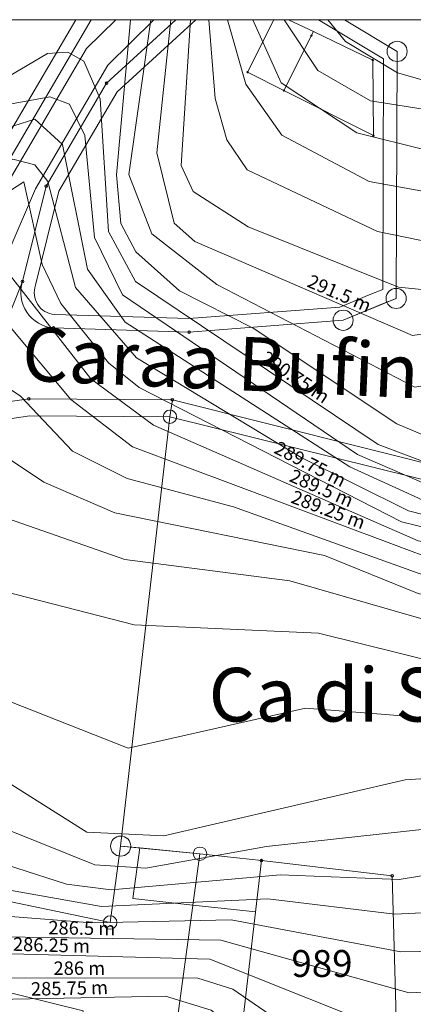
# Model space of a CAD drawing. Units: metres. Extents: x 728484 to 728835, y 121793 to 122235.
# Drawn here: x 728779 to 728794, y 122196 to 122233 of the extents above; entities that cross this region are included whole.
import ezdxf

# ---------------------------------------------------------------- set-up
doc = ezdxf.new("R2010")
doc.units = ezdxf.units.M
doc.header["$MEASUREMENT"] = 0
for name, color, linetype, lineweight in [('01211 BB Gebaeude_Num_Penna__7_Num_Penna__7_Num_Penna__7', 7, 'Continuous', 18), ('01221 BB befestigt-Strasse Weg_Num_Penna__7_Num_Penna__7_Num_Penna__7', 7, 'Continuous', 18), ('01231 BB humusiert Acker Wiese Weide_Num_Penna__7_Num_Penna__7_Num_Penna__7', 7, 'Continuous', 18), ('01232 BB humusiert Reben_Num_Penna__7_Num_Penna__7_Num_Penna__7', 7, 'Continuous', 18), ('01234 BB humusiert Gartenanlage_Num_Penna__7_Num_Penna__7_Num_Penna__7', 7, 'Continuous', 18), ('01241 BB offenes Gewaesser_Num_Penna__7_Num_Penna__7_Num_Penna__7', 7, 'Continuous', 18), ('01265 BB vegetationslos-uebrige_Num_Penna__7_Num_Penna__7_Num_Penna__7', 7, 'Continuous', 18), ('01311 EO uebriger Gebaeudeteil Brandmauer_Num_Penna__7_Num_Penna__7_Num_Penna__7', 7, 'Continuous', 18), ('01313 EO Mauer massiver Sockel Lawinenverbauung_Num_Penna__7_Num_Penna__7_Num_Penna__7', 7, 'Continuous', 18), ('01321 EO unterirdisches Gebaeude Reservoir Unterstand_Num_Penna__7_Num_Penna__7_Num_Penna__7', 7, 'Continuous', 18), ('01519 Nomenklatur Flurname_Num_Penna__7_Num_Penna__7_Num_Penna__7', 7, 'Continuous', 18), ('01611 LIEG Parzelle_Num_Penna__7_Num_Penna__7_Num_Penna__7', 7, 'Continuous', 18), ('01619 LIEG Parzellennummer_Num_Penna__7_Num_Penna__7_Num_Penna__7', 7, 'Continuous', 18), ('09001 ADR Strassenname_Num_Penna__7_Num_Penna__7_Num_Penna__7', 7, 'Continuous', 18), ('1_Num_Penna__135_Num_Penna__135_Num_Penna__135', 135, 'Continuous', 18), ('1_Num_Penna__7_Num_Penna__7_Num_Penna__7', 7, 'Continuous', 18), ('curve_di_livello_50cm_Num_Penna__10_Num_Penna__1_Num_Penna__1', 1, 'Continuous', 18), ('curve_di_livello_50cm_Num_Penna__1_Num_Penna__1_Num_Penna__1', 1, 'Continuous', 18)]:
    doc.layers.add(name, color=color, linetype=linetype, lineweight=lineweight)
doc.layers.add('curve_di_livello_25cm_Num_Penna__252_Num_Penna__3_Num_Penna__2', color=252, linetype='Continuous', lineweight=18, true_color=0x929292)
doc.styles.add('GENERATED_STYLE_1', font='txt')

msp = doc.modelspace()

# ---------------------------------------------------------------- linework, layer by layer
at = {"layer": '01211 BB Gebaeude_Num_Penna__7_Num_Penna__7_Num_Penna__7', "color": 7, "linetype": 'Continuous', "lineweight": 18, "flags": 128}
msp.add_lwpolyline([(728790.325, 122232.408), (728792.534, 122231.348), (728792.557, 122228.533), (728789.225, 122230.211)], close=True, dxfattribs=at)
at = {"layer": '01211 BB Gebaeude_Num_Penna__7_Num_Penna__7_Num_Penna__7', "color": 7, "linetype": 'Continuous', "lineweight": 18}
for points in [[(728786.105, 122201.804), (728783.865, 122202.02), (728783.609, 122200.139), (728785.845, 122199.894)], [(728789.885, 122192.276), (728790.22, 122195.178), (728787.688, 122195.471), (728788.389, 122201.546), (728793.254, 122200.984), (728793.43, 122194.808), (728793.182, 122192.135)], [(728775.6, 122196.064), (728775.928, 122197.396), (728781.766, 122195.958), (728781.024, 122192.948), (728781.431, 122192.848), (728780.297, 122188.245), (728774.09, 122189.934)]]:
    msp.add_lwpolyline(points, close=True, dxfattribs=at)
at = {"layer": '01221 BB befestigt-Strasse Weg_Num_Penna__7_Num_Penna__7_Num_Penna__7', "color": 7, "linetype": 'Continuous', "lineweight": 18, "flags": 128}
msp.add_lwpolyline([(728795.124, 122232.85), (728795.183, 122232.285), (728795.493, 122229.325), (728795.834, 122226.756), (728795.63, 122215.429), (728784.986, 122218.069), (728785.078, 122218.704), (728779.735, 122218.739), (728777.638, 122218.433), (728779.505, 122223.102, 0.48158), (728780.659, 122221.374), (728785.701, 122221.224), (728791.429, 122221.661), (728793.402, 122222.475), (728793.438, 122231.67), (728791.482, 122232.85)], format="xyb", dxfattribs=at)
at = {"layer": '01231 BB humusiert Acker Wiese Weide_Num_Penna__7_Num_Penna__7_Num_Penna__7', "color": 7, "linetype": 'Continuous', "lineweight": 18}
msp.add_lwpolyline([(728485.446, 122206.85), (728485.446, 122232.85), (728831.446, 122232.85)], dxfattribs=at)
at = {"layer": '01231 BB humusiert Acker Wiese Weide_Num_Penna__7_Num_Penna__7_Num_Penna__7', "color": 7, "linetype": 'Continuous', "lineweight": 18, "flags": 128}
msp.add_lwpolyline([(728791.482, 122232.85), (728793.438, 122231.67), (728793.402, 122222.475), (728791.429, 122221.661), (728785.701, 122221.224), (728780.659, 122221.374, -0.48158), (728779.505, 122223.102), (728780.386, 122226.657), (728782.634, 122230.486), (728785.209, 122232.85)], format="xyb", dxfattribs=at)
msp.add_lwpolyline([(728790.325, 122232.408), (728792.534, 122231.348), (728792.557, 122228.533), (728789.225, 122230.211)], close=True, dxfattribs=at)
at = {"layer": '01232 BB humusiert Reben_Num_Penna__7_Num_Penna__7_Num_Penna__7', "color": 7, "linetype": 'Continuous', "lineweight": 18, "flags": 128}
msp.add_lwpolyline([(728783.701, 122206.85), (728784.986, 122218.069), (728795.63, 122215.429), (728795.834, 122226.756), (728795.493, 122229.325), (728800.786, 122230.028), (728806.896, 122231.178), (728808.565, 122231.56), (728812.939, 122232.85)], dxfattribs=at)
at = {"layer": '01232 BB humusiert Reben_Num_Penna__7_Num_Penna__7_Num_Penna__7', "color": 7, "linetype": 'Continuous', "lineweight": 18}
msp.add_lwpolyline([(728783.701, 122206.85), (728783.7, 122206.85), (728783.155, 122202.088), (728783.865, 122202.02), (728786.105, 122201.804), (728788.389, 122201.546), (728793.254, 122200.984), (728793.43, 122194.808), (728793.182, 122192.135), (728789.885, 122192.276), (728786.349, 122192.428), (728786.792, 122187.881), (728787.342, 122184.559), (728795.167, 122186.155), (728795.446, 122185.173), (728795.446, 122185.174)], dxfattribs=at)
at = {"layer": '01234 BB humusiert Gartenanlage_Num_Penna__7_Num_Penna__7_Num_Penna__7', "color": 7, "linetype": 'Continuous', "lineweight": 18, "flags": 128}
msp.add_lwpolyline([(728782.063, 122232.85), (728776.899, 122224.043), (728775.215, 122220.514), (728774.467, 122219.76), (728771.976, 122219.401), (728768.53, 122220.937), (728764.173, 122224.039), (728762.511, 122225.333), (728760.751, 122227.969), (728761.044, 122228.389), (728760.665, 122228.73), (728756.084, 122232.85)], dxfattribs=at)
msp.add_lwpolyline([(728783.701, 122206.85), (728784.986, 122218.069), (728785.078, 122218.704), (728779.735, 122218.739), (728777.638, 122218.433), (728773.113, 122215.518), (728760.443, 122208.63, 0.026366), (728757.851, 122206.85)], format="xyb", dxfattribs=at)
at = {"layer": '01234 BB humusiert Gartenanlage_Num_Penna__7_Num_Penna__7_Num_Penna__7', "color": 7, "linetype": 'Continuous', "lineweight": 18}
msp.add_lwpolyline([(728779.493, 122173.04), (728781.114, 122178.344), (728777.767, 122179.367), (728780.297, 122188.245), (728781.431, 122192.848), (728781.024, 122192.948), (728781.766, 122195.958), (728775.928, 122197.396), (728775.6, 122196.064), (728774.624, 122196.305), (728755.736, 122205.066, -0.023195), (728757.85, 122206.85), (728757.851, 122206.85)], format="xyb", dxfattribs=at)
msp.add_lwpolyline([(728783.7, 122206.85), (728783.155, 122202.088), (728783.865, 122202.02), (728783.609, 122200.139), (728785.845, 122199.894), (728786.105, 122201.804), (728788.389, 122201.546), (728787.688, 122195.471), (728790.22, 122195.178), (728789.885, 122192.276), (728786.349, 122192.428), (728786.792, 122187.881), (728787.342, 122184.559), (728788.513, 122181.207), (728786.817, 122179.722), (728786.299, 122179.71), (728785.547, 122182.212), (728785.478, 122182.441), (728783.254, 122182.719), (728782.588, 122179.622), (728781.893, 122176.389), (728787.702, 122176.526), (728788.651, 122173.1)], dxfattribs=at)
at = {"layer": '01241 BB offenes Gewaesser_Num_Penna__7_Num_Penna__7_Num_Penna__7', "color": 7, "linetype": 'Continuous', "lineweight": 18, "flags": 128}
for points in [[(728782.971, 122232.85), (728781.887, 122231.781), (728779.097, 122227.011), (728776.277, 122220.476), (728772.204, 122216.81), (728760.499, 122210.549), (728756.439, 122207.813), (728755.452, 122206.85)], [(728756.883, 122206.85), (728757.073, 122207.035), (728761.015, 122209.691), (728772.782, 122215.986), (728777.109, 122219.878), (728779.991, 122226.559), (728782.683, 122231.161), (728784.395, 122232.85)]]:
    msp.add_lwpolyline(points, dxfattribs=at)
at = {"layer": '01265 BB vegetationslos-uebrige_Num_Penna__7_Num_Penna__7_Num_Penna__7', "color": 7, "linetype": 'Continuous', "lineweight": 18, "flags": 128}
for points in [[(728754.407, 122206.85), (728757.611, 122210.02), (728760.141, 122211.84), (728760.601, 122211.209), (728765.41, 122214.091), (728768.699, 122215.971), (728771.927, 122217.353), (728774.467, 122219.76), (728775.215, 122220.514), (728776.899, 122224.043), (728782.063, 122232.85)], [(728782.971, 122232.85), (728781.887, 122231.781), (728779.097, 122227.011), (728776.277, 122220.476), (728772.204, 122216.81), (728760.499, 122210.549), (728756.439, 122207.813), (728755.452, 122206.85)], [(728784.395, 122232.85), (728782.683, 122231.161), (728779.991, 122226.559), (728777.109, 122219.878), (728772.782, 122215.986), (728761.015, 122209.691), (728757.073, 122207.035), (728756.883, 122206.85)]]:
    msp.add_lwpolyline(points, dxfattribs=at)
msp.add_lwpolyline([(728757.851, 122206.85, -0.026366), (728760.443, 122208.63), (728773.113, 122215.518), (728777.638, 122218.433), (728779.505, 122223.102), (728780.386, 122226.657), (728782.634, 122230.486), (728785.209, 122232.85)], format="xyb", dxfattribs=at)
at = {"layer": '01311 EO uebriger Gebaeudeteil Brandmauer_Num_Penna__7_Num_Penna__7_Num_Penna__7', "color": 7, "linetype": 'Continuous', "lineweight": 18}
msp.add_lwpolyline([(728788.389, 122201.546), (728786.105, 122201.804), (728785.845, 122199.894), (728788.169, 122199.639)], dxfattribs=at)
at = {"layer": '01313 EO Mauer massiver Sockel Lawinenverbauung_Num_Penna__7_Num_Penna__7_Num_Penna__7', "color": 7, "linetype": 'Continuous', "lineweight": 18, "flags": 128}
msp.add_lwpolyline([(728781.483, 122232.85), (728776.457, 122224.278), (728774.8, 122220.806), (728774.117, 122220.118), (728771.648, 122217.777), (728768.476, 122216.419), (728765.162, 122214.525), (728765.076, 122214.476), (728765.41, 122214.091), (728768.699, 122215.971), (728771.927, 122217.353), (728774.467, 122219.76), (728775.215, 122220.514), (728776.899, 122224.043), (728782.063, 122232.85)], dxfattribs=at)
for points in [[(728785.209, 122232.85), (728782.634, 122230.486), (728780.386, 122226.657), (728779.505, 122223.102, 0.48158), (728780.659, 122221.374), (728785.701, 122221.224), (728791.429, 122221.661), (728792.901, 122222.268), (728793.402, 122222.475), (728793.438, 122231.67), (728791.482, 122232.85)], [(728790.514, 122232.85), (728792.937, 122231.388), (728792.903, 122222.809), (728792.403, 122222.603), (728791.312, 122222.154), (728785.689, 122221.725), (728780.689, 122221.873, -0.482801), (728779.986, 122222.964), (728780.854, 122226.466), (728783.027, 122230.168), (728785.947, 122232.85)], [(728757.851, 122206.85, -0.026275), (728760.443, 122208.63), (728773.113, 122215.518), (728777.638, 122218.433), (728779.735, 122218.739), (728785.078, 122218.704), (728795.765, 122216.014), (728799.158, 122215.292), (728804.05, 122216.165), (728804.152, 122215.574), (728804.102, 122215.565), (728799.148, 122214.681), (728795.63, 122215.429), (728784.986, 122218.069), (728779.779, 122218.101), (728777.867, 122217.822), (728773.439, 122214.969), (728760.762, 122208.077, 0.018911), (728758.92, 122206.85)]]:
    msp.add_lwpolyline(points, format="xyb", dxfattribs=at)
at = {"layer": '01321 EO unterirdisches Gebaeude Reservoir Unterstand_Num_Penna__7_Num_Penna__7_Num_Penna__7', "color": 7, "linetype": 'Continuous', "lineweight": 18, "flags": 128}
msp.add_lwpolyline([(728789.404, 122232.85), (728790.325, 122232.408), (728789.225, 122230.211), (728787.879, 122230.891), (728788.856, 122232.85)], dxfattribs=at)
at = {"layer": '01611 LIEG Parzelle_Num_Penna__7_Num_Penna__7_Num_Penna__7', "color": 7, "linetype": 'Continuous', "lineweight": 18, "flags": 128}
for points in [[(728754.407, 122206.85), (728757.611, 122210.02), (728760.141, 122211.84), (728760.601, 122211.209), (728765.41, 122214.091), (728768.699, 122215.971), (728771.927, 122217.353), (728774.467, 122219.76), (728775.215, 122220.514), (728776.899, 122224.043), (728782.063, 122232.85)], [(728762.757, 122232.85), (728767.851, 122229.672), (728776.899, 122224.043), (728782.063, 122232.85)], [(728783.701, 122206.85), (728784.986, 122218.069), (728795.63, 122215.429), (728799.148, 122214.681), (728804.152, 122215.574), (728804.376, 122212.986), (728804.763, 122206.85)]]:
    msp.add_lwpolyline(points, dxfattribs=at)
for points in [[(728785.209, 122232.85), (728782.634, 122230.486), (728780.386, 122226.657), (728779.505, 122223.102), (728777.638, 122218.433), (728773.113, 122215.518), (728760.443, 122208.63, 0.026407), (728757.851, 122206.85)], [(728791.482, 122232.85), (728793.438, 122231.67), (728793.402, 122222.475), (728791.429, 122221.661), (728785.701, 122221.224), (728780.659, 122221.374, -0.48158), (728779.505, 122223.102), (728777.638, 122218.433), (728779.735, 122218.739), (728785.078, 122218.704), (728784.986, 122218.069), (728795.63, 122215.429), (728795.834, 122226.756), (728795.493, 122229.325), (728795.124, 122232.85)], [(728791.482, 122232.85), (728793.438, 122231.67), (728793.402, 122222.475), (728791.429, 122221.661), (728785.701, 122221.224), (728780.659, 122221.374, -0.48158), (728779.505, 122223.102), (728780.386, 122226.657), (728782.634, 122230.486), (728785.209, 122232.85)], [(728757.851, 122206.85, -0.026407), (728760.443, 122208.63), (728773.113, 122215.518), (728777.638, 122218.433), (728779.735, 122218.739), (728785.078, 122218.704), (728784.986, 122218.069), (728783.701, 122206.85)]]:
    msp.add_lwpolyline(points, format="xyb", dxfattribs=at)
at = {"layer": '01611 LIEG Parzelle_Num_Penna__7_Num_Penna__7_Num_Penna__7', "color": 7, "linetype": 'Continuous', "lineweight": 18}
msp.add_lwpolyline([(728757.851, 122206.85), (728757.85, 122206.85, 0.026124), (728755.484, 122204.83, 0.053467), (728751.37, 122200.004), (728749.621, 122196.644), (728743.771, 122181.053, 0.431464), (728744.887, 122179.175), (728769.135, 122173.703), (728772.947, 122185.784), (728774.09, 122189.934), (728776.695, 122200.508), (728782.766, 122199.243), (728783.155, 122202.088), (728783.7, 122206.85)], format="xyb", dxfattribs=at)
msp.add_lwpolyline([(728795.446, 122185.174), (728795.446, 122185.173), (728795.167, 122186.155), (728787.342, 122184.559), (728786.792, 122187.881), (728786.349, 122192.428), (728793.182, 122192.135), (728793.43, 122194.808), (728793.254, 122200.984), (728788.389, 122201.546), (728786.105, 122201.804), (728783.155, 122202.088), (728783.7, 122206.85), (728783.701, 122206.85)], dxfattribs=at)
for points in [[(728786.349, 122192.428), (728785.623, 122192.3), (728784.975, 122193.492), (728786.105, 122201.804), (728783.155, 122202.088), (728782.766, 122199.243), (728776.695, 122200.508), (728774.09, 122189.934), (728780.297, 122188.245), (728781.965, 122187.967), (728786.792, 122187.881)], [(728786.349, 122192.428), (728793.182, 122192.135), (728793.43, 122194.808), (728793.254, 122200.984), (728788.389, 122201.546), (728786.105, 122201.804), (728784.975, 122193.492), (728785.623, 122192.3)]]:
    msp.add_lwpolyline(points, close=True, dxfattribs=at)
at = {"layer": '1_Num_Penna__135_Num_Penna__135_Num_Penna__135', "color": 135, "linetype": 'Continuous', "lineweight": 18}
for centre, radius in [((728783.155, 122202.088), 0.375), ((728786.105, 122201.804), 0.25), ((728788.389, 122201.546), 0.05), ((728793.254, 122200.984), 0.05), ((728782.766, 122199.243), 0.25)]:
    msp.add_circle(centre, radius, dxfattribs=at)
at = {"layer": '1_Num_Penna__7_Num_Penna__7_Num_Penna__7', "color": 7, "linetype": 'Continuous', "lineweight": 18}
for centre, radius in [((728790.249, 122232.256), 0.025), ((728793.438, 122231.67), 0.375), ((728792.534, 122231.348), 0.025), ((728787.879, 122230.891), 0.025), ((728782.634, 122230.486), 0.05), ((728789.225, 122230.211), 0.025), ((728792.557, 122228.533), 0.025), ((728780.386, 122226.657), 0.05), ((728779.505, 122223.102), 0.05), ((728793.402, 122222.475), 0.375), ((728791.429, 122221.661), 0.375), ((728780.659, 122221.374), 0.05), ((728785.701, 122221.224), 0.05), ((728779.735, 122218.739), 0.05), ((728785.078, 122218.704), 0.05), ((728784.986, 122218.069), 0.25)]:
    msp.add_circle(centre, radius, dxfattribs=at)
at = {"layer": 'curve_di_livello_25cm_Num_Penna__252_Num_Penna__3_Num_Penna__2', "color": 252, "linetype": 'Continuous', "lineweight": 18, "true_color": 0x929292}
for points in [[(728739.446, 122232.85), (728740.511, 122230.889), (728742.842, 122228.054), (728743.843, 122224.627), (728745.127, 122222.559), (728751.363, 122218.78), (728753.786, 122216.429), (728755.328, 122213.517), (728755.74, 122209.436), (728756.315, 122207.723), (728756.843, 122207.135), (728757.881, 122206.594), (728761.42, 122205.815), (728763.465, 122204.87), (728765.814, 122202.441), (728768.814, 122198.199), (728770.813, 122196.987), (728774.72, 122196.297), (728784.828, 122196.507), (728786.525, 122195.982), (728788.214, 122194.599), (728790.16, 122190.713), (728792.198, 122189.403), (728794.237, 122189.616)], [(728744.972, 122232.85), (728747.299, 122228.623), (728748.267, 122224.793), (728749.074, 122223.261), (728751, 122221.217), (728753.716, 122219.106), (728755.549, 122216.967), (728757.499, 122213.953), (728758.959, 122210.292), (728759.953, 122209.282), (728763.207, 122207.587), (728764.259, 122206.72), (728766.137, 122204.608), (728769.92, 122199.342), (728771.697, 122198.279), (728786.476, 122197.877), (728793.743, 122194.97), (728795.736, 122194.783)], [(728749.446, 122232.85), (728750.805, 122230.075), (728751.853, 122224.584), (728752.929, 122222.323), (728755.951, 122219.37), (728761.914, 122211.347), (728765.997, 122207.445), (728770.76, 122201.114), (728772.509, 122199.973), (728782.082, 122199.233), (728787.269, 122199.343), (728793.574, 122198.149), (728795.617, 122198.183), (728804.732, 122200.635), (728808.167, 122202.82), (728811.456, 122204.281), (728815.482, 122207.201), (728821.321, 122209.66), (728826.08, 122210.998), (728831.446, 122210.621)], [(728755.409, 122232.85), (728755.986, 122228.644), (728755.693, 122224.539), (728756.174, 122222.83), (728758.572, 122219.985), (728761.433, 122215.792), (728771.396, 122203.703), (728773.628, 122202.134), (728777.438, 122201.865), (728781.139, 122200.676), (728782.803, 122200.455), (728789.084, 122201.021), (728793.51, 122200.845), (728796.096, 122201.268), (728804.162, 122203.187), (728810.34, 122205.611), (728821.495, 122213.052), (728823.463, 122213.942), (728825.629, 122214.339), (728831.446, 122212.779)], [(728757.639, 122232.85), (728758.297, 122229.75), (728759.513, 122226.923), (728763.866, 122222.417), (728765.008, 122220.591), (728766.264, 122216.826), (728772.859, 122207.172), (728774.441, 122205.844), (728778.877, 122204.514), (728781.899, 122202.61), (728784.76, 122202.464), (728793.743, 122204.56), (728805.198, 122205.285), (728807.414, 122205.746), (728811.546, 122207.695), (728816.207, 122211.121), (728820.379, 122214.884), (728822.693, 122216.249), (728827.192, 122217.205), (728831.446, 122216.589)], [(728759.393, 122232.85), (728760.018, 122230.662), (728760.896, 122229.149), (728767.616, 122222.154), (728770.992, 122217.191), (728772.853, 122215.13), (728777.527, 122211.905), (728783.654, 122210.327), (728790.519, 122210.018), (728796.769, 122208.458), (728805.269, 122206.814), (728806.626, 122206.838), (728808.212, 122207.34), (728811.55, 122209.161), (728815.227, 122212.149), (728819.275, 122216.102), (728821.469, 122217.666), (728827.455, 122219.897), (728831.446, 122220.596)], [(728761.104, 122232.85), (728761.73, 122231.239), (728762.635, 122230.028), (728767.309, 122224.718), (728771.295, 122220.686), (728772.465, 122219.89), (728776.59, 122218.11), (728780.304, 122215.63), (728782.939, 122214.498), (728790.738, 122212.909), (728794.226, 122211.487), (728801.464, 122209.867), (728806.199, 122209.367), (728808.283, 122209.783), (728812.696, 122212.546), (728819.125, 122218.295), (728823.495, 122221.504), (728827.478, 122222.813), (728831.446, 122223.035)], [(728763.244, 122232.85), (728767.907, 122226.484), (728771.883, 122222.546), (728773.512, 122221.973), (728777.423, 122221.768), (728779.086, 122221.373), (728781.308, 122218.708), (728783.601, 122216.955), (728795.122, 122212.631), (728801.364, 122211.576), (728804.64, 122212.309), (728809.438, 122215.07), (728813.415, 122216.697), (728816.228, 122218.973), (728820.194, 122222.94), (728821.405, 122223.714), (728826.375, 122225.649), (728830.315, 122228.81), (728831.446, 122229.317)], [(728766.335, 122232.85), (728768.737, 122228.043), (728771.908, 122224.596), (728773.516, 122224.012), (728775.611, 122224.256), (728779.56, 122226.817), (728780.231, 122223.734), (728780.935, 122222.283), (728782.698, 122220.082), (728783.838, 122219.159), (728793.606, 122214.163), (728797.247, 122213.265), (728801.123, 122212.839), (728803.43, 122213.742), (728804.733, 122214.636), (728809.585, 122219.333), (728817.454, 122224.887), (728822.306, 122227.26), (728824.792, 122230.087), (728826.577, 122232.85)], [(728768.634, 122232.85), (728769.457, 122229.874), (728770.666, 122228.009), (728772.035, 122226.625), (728773.516, 122225.916), (728774.455, 122225.952), (728775.428, 122226.307), (728778.389, 122228.657), (728779.968, 122229.151), (728780.995, 122228.198), (728781.926, 122223.565), (728783.326, 122221.587), (728791.674, 122216.211), (728795.103, 122214.64), (728797.636, 122214.285), (728800.741, 122214.487), (728802.344, 122215.231), (728803.779, 122216.885), (728804.957, 122220.01), (728805.654, 122221.073), (728814.761, 122228.398), (728818.557, 122230.888), (728820.149, 122232.85)], [(728770.57, 122232.85), (728770.792, 122231.005), (728771.432, 122229.703), (728772.302, 122228.793), (728773.714, 122228.21), (728775.403, 122228.63), (728780.43, 122231.588), (728781.194, 122231.642), (728781.781, 122231.311), (728782.39, 122229.899), (728782.699, 122224.969), (728783.708, 122223.105), (728792.732, 122217.037), (728795.534, 122215.987), (728796.562, 122215.927), (728799.318, 122216.573), (728802.26, 122220.942), (728808.148, 122225.188), (728813.594, 122231.398), (728814.347, 122232.85)], [(728784.273, 122232.85), (728783.454, 122227.089), (728784.314, 122224.881), (728786.732, 122222.996), (728794.094, 122219.177), (728796.097, 122219.511), (728806.214, 122225.252), (728807.781, 122226.954), (728810.59, 122230.927), (728811.475, 122232.85)], [(728785.749, 122232.85), (728785.401, 122227.421), (728785.851, 122226.456), (728787.903, 122225.145), (728793.485, 122222.892), (728794.837, 122222.754), (728798.311, 122223.585), (728805.395, 122226.631), (728809.053, 122230.717), (728810.081, 122232.85)], [(728787.129, 122232.85), (728787.808, 122230.445), (728789.151, 122228.557), (728792.405, 122226.827), (728794.736, 122226.406), (728797.318, 122226.919), (728802.116, 122227.283), (728804.405, 122227.975), (728806.209, 122229.124), (728808.012, 122230.898), (728808.865, 122232.85)], [(728789.237, 122232.85), (728790.487, 122230.959), (728792.446, 122229.835), (728800.836, 122228.502), (728802.782, 122228.677), (728804.22, 122229.216), (728806.609, 122230.878), (728807.79, 122232.85)]]:
    msp.add_lwpolyline(points, dxfattribs=at)
at = {"layer": 'curve_di_livello_50cm_Num_Penna__10_Num_Penna__1_Num_Penna__1', "color": 1, "linetype": 'Continuous', "lineweight": 18}
for points in [[(728742.311, 122232.85), (728743.159, 122231.076), (728745.172, 122228.462), (728746.756, 122223.84), (728748.374, 122222.058), (728753.094, 122218.512), (728755.365, 122215.698), (728756.673, 122212.912), (728757.541, 122208.957), (728758.588, 122208.176), (728761.76, 122207.08), (728763.529, 122206.075), (728766.002, 122203.472), (728769.328, 122198.728), (728771.362, 122197.633), (728775.183, 122197.179), (728786.029, 122197.176), (728787.332, 122196.756), (728792.208, 122193.401), (728794.581, 122192.853)], [(728747.268, 122232.85), (728748.962, 122229.104), (728750.127, 122224.751), (728751.186, 122222.592), (728755.671, 122218.249), (728760.973, 122210.412), (728765.017, 122207.227), (728770.042, 122200.577), (728771.839, 122199.054), (728773.938, 122198.783), (728786.879, 122198.592), (728793.887, 122196.622), (728796.726, 122196.753), (728805.457, 122199.185), (728812.106, 122203.348), (728815.327, 122206.046), (728817.368, 122207.222), (728825.412, 122209.875), (728827.544, 122210.151), (728831.446, 122209.984)], [(728753.557, 122232.85), (728753.703, 122229.438), (728753.383, 122225.398), (728754.178, 122222.805), (728762.821, 122212.192), (728765.737, 122209.16), (728771.06, 122202.398), (728772.117, 122201.387), (728773.354, 122200.811), (728777.752, 122200.67), (728782.443, 122199.844), (728788.625, 122200.127), (728793.352, 122199.549), (728795.377, 122199.653), (728801.325, 122201.059), (728805.414, 122202.538), (728811.514, 122205.368), (728819.432, 122210.194), (728823.499, 122211.985), (728825.655, 122212.433), (728831.446, 122211.603)], [(728756.56, 122232.85), (728758.165, 122225.637), (728760.695, 122221.978), (728761.688, 122218.316), (728766.797, 122212.076), (728771.39, 122205.696), (728772.848, 122204.303), (728774.291, 122203.546), (728777.863, 122203.13), (728782.201, 122201.385), (728784.093, 122201.265), (728788.577, 122202.075), (728797.976, 122203.098), (728805.565, 122204.521), (728811.443, 122206.827), (728822.146, 122214.991), (728826.453, 122215.841), (728831.446, 122214.499)], [(728758.516, 122232.85), (728759.65, 122229.113), (728760.518, 122227.879), (728765.929, 122222.464), (728767.191, 122220.703), (728769.15, 122216.5), (728771.626, 122213.026), (728776.854, 122208.325), (728783.431, 122205.732), (728790.034, 122207.221), (728804.549, 122206.065), (728807.567, 122206.417), (728810.333, 122207.666), (728812.368, 122208.998), (728821.447, 122216.806), (728826.774, 122218.417), (728831.446, 122219.009)], [(728760.249, 122232.85), (728760.79, 122230.965), (728761.499, 122229.895), (728770.603, 122219.94), (728772.64, 122218.104), (728777.945, 122214.624), (728783.31, 122212.762), (728789.451, 122211.959), (728798.207, 122209.447), (728805.501, 122207.984), (728807.636, 122208.188), (728810.156, 122209.287), (728814.626, 122212.747), (728819.629, 122217.482), (728823.478, 122219.812), (728827.217, 122221.253), (728831.446, 122221.827)], [(728762.12, 122232.85), (728762.983, 122231.021), (728767.421, 122225.803), (728770.875, 122222.265), (728772.126, 122221.362), (728773.338, 122220.769), (728778.331, 122219.571), (728779.429, 122218.84), (728781.367, 122216.786), (728783.396, 122215.767), (728787.353, 122214.717), (728794.57, 122212.127), (728800.688, 122210.886), (728803.545, 122210.818), (728805.301, 122211.203), (728812.637, 122214.373), (728815.138, 122216.206), (728821.295, 122222.079), (728823.282, 122223.244), (728827.629, 122224.257), (728831.446, 122224.573)], [(728764.836, 122232.85), (728768.555, 122226.968), (728770.944, 122224.344), (728772.233, 122223.438), (728773.967, 122223.02), (728777.302, 122223.434), (728779.064, 122223.32), (728782.049, 122219.483), (728784.372, 122217.752), (728794.224, 122213.445), (728800.721, 122212.271), (728802.719, 122212.46), (728804.381, 122213.155), (728809.473, 122217.05), (728813.434, 122218.831), (728819.31, 122224.034), (728825.264, 122226.729), (728829.446, 122231.87)], [(728767.644, 122232.85), (728768.137, 122230.775), (728769.254, 122228.63), (728771.044, 122226.432), (728772.825, 122225.047), (728773.818, 122224.776), (728774.659, 122225.009), (728778.125, 122227.222), (728779.146, 122227.655), (728779.959, 122227.448), (728780.444, 122226.832), (728781.474, 122222.886), (728783.746, 122220.266), (728789.872, 122216.555), (728793.867, 122214.563), (728796.493, 122213.899)], [(728769.617, 122232.85), (728769.958, 122230.717), (728770.79, 122229.109), (728773.308, 122226.804), (728774.705, 122227.021), (728778.399, 122229.589), (728780.523, 122229.977), (728781.248, 122229.708), (728781.825, 122228.534), (728782.186, 122224.737), (728783.218, 122222.605), (728791.967, 122216.659), (728795.751, 122215.021), (728797.831, 122214.785), (728799.428, 122215.058), (728801.123, 122216.104), (728802.285, 122217.877), (728803.276, 122220.637), (728808.704, 122224.685), (728816.604, 122232.85)], [(728783.521, 122232.85), (728783.003, 122227.078), (728783.167, 122225.269), (728783.72, 122224.207), (728785.339, 122222.763), (728788.084, 122221.363), (728793.428, 122217.809), (728795.959, 122216.737), (728797.648, 122217.08), (728798.6, 122218.684), (728800.434, 122220.794), (728807.596, 122225.657), (728812.924, 122232.85)], [(728785.025, 122232.85), (728784.499, 122227.889), (728785.151, 122225.28), (728785.909, 122224.594), (728794.009, 122221.09), (728796.147, 122221.393), (728798.522, 122222.222), (728805.425, 122225.737), (728808.4, 122228.866), (728809.877, 122230.884), (728810.77, 122232.85)], [(728786.439, 122232.85), (728786.676, 122229.921), (728787.106, 122228.376), (728787.867, 122227.264), (728792.711, 122224.962), (728794.824, 122224.536), (728800.355, 122225.755), (728804.349, 122227.091), (728807.542, 122229.719), (728808.546, 122230.944), (728809.403, 122232.85)], [(728788.074, 122232.85), (728789.129, 122230.496), (728791.939, 122228.641), (728794.535, 122227.988), (728800.399, 122227.779), (728803.55, 122228.292), (728805.681, 122229.448), (728807.478, 122230.853), (728808.328, 122232.85)], [(728790.86, 122232.85), (728791.524, 122232.036), (728793.447, 122230.866), (728798.24, 122229.506), (728801.166, 122229.149), (728803.331, 122229.519), (728805.306, 122230.497), (728806, 122231.024), (728807.165, 122232.85)]]:
    msp.add_lwpolyline(points, dxfattribs=at)

# ---------------------------------------------------------------- texts
at = {"layer": '01519 Nomenklatur Flurname_Num_Penna__7_Num_Penna__7_Num_Penna__7', "color": 7, "linetype": 'Continuous', "lineweight": 18, "insert": (728786.427, 122207.723), "char_height": 2, "attachment_point": 4, "style": 'GENERATED_STYLE_1'}
msp.add_mtext('\\A1;{\\pql;\\fArial|b0|i0|c0|p34;Ca di Santi}', dxfattribs=at)
at = {"layer": '01619 LIEG Parzellennummer_Num_Penna__7_Num_Penna__7_Num_Penna__7', "color": 7, "linetype": 'Continuous', "lineweight": 18, "insert": (728789.509, 122197.718), "char_height": 1, "attachment_point": 4, "style": 'GENERATED_STYLE_1'}
msp.add_mtext('\\A1;{\\pql;\\fArial|b0|i0|c0|p34;989}', dxfattribs=at)
at = {"layer": '09001 ADR Strassenname_Num_Penna__7_Num_Penna__7_Num_Penna__7', "color": 7, "linetype": 'Continuous', "lineweight": 18, "insert": (728779.495, 122220.425), "char_height": 2, "attachment_point": 4, "rotation": 357.39, "style": 'GENERATED_STYLE_1'}
msp.add_mtext('\\A1;{\\pql;\\fArial|b0|i0|c0|p34;Caraa Bufin}', dxfattribs=at)
at = {"layer": 'curve_di_livello_25cm_Num_Penna__252_Num_Penna__3_Num_Penna__2', "color": 252, "linetype": 'Continuous', "lineweight": 18, "true_color": 0x929292, "char_height": 0.5, "attachment_point": 7, "style": 'GENERATED_STYLE_1'}
for s, insert, rotation in [('\\A1;{\\pql;\\fArial|b0|i0|c0|p34;290.75 m}', (728788.327, 122220.137), 326.1), ('\\A1;{\\pql;\\fArial|b0|i0|c0|p34;289.75 m}', (728788.821, 122216.74), 332.9), ('\\A1;{\\pql;\\fArial|b0|i0|c0|p34;289.25 m}', (728789.451, 122214.882), 339.4), ('\\A1;{\\pql;\\fArial|b0|i0|c0|p34;286.25 m}', (728779.141, 122198.192), 358.4), ('\\A1;{\\pql;\\fArial|b0|i0|c0|p34;285.75 m}', (728779.824, 122196.518), 1.2)]:
    msp.add_mtext(s, dxfattribs=dict(at, insert=insert, rotation=rotation))
at = {"layer": 'curve_di_livello_50cm_Num_Penna__1_Num_Penna__1_Num_Penna__1', "color": 1, "linetype": 'Continuous', "lineweight": 18, "char_height": 0.5, "attachment_point": 7, "style": 'GENERATED_STYLE_1'}
for s, insert, rotation in [('\\A1;{\\pql;\\fArial|b0|i0|c0|p34;291.5 m}', (728790.053, 122222.927), 336.6), ('\\A1;{\\pql;\\fArial|b0|i0|c0|p34;289.5 m}', (728789.392, 122215.683), 336.4), ('\\A1;{\\pql;\\fArial|b0|i0|c0|p34;286.5 m}', (728780.463, 122198.802), 359.2)]:
    msp.add_mtext(s, dxfattribs=dict(at, insert=insert, rotation=rotation))
at = {"layer": 'curve_di_livello_50cm_Num_Penna__1_Num_Penna__1_Num_Penna__1', "color": 1, "linetype": 'Continuous', "lineweight": 18, "insert": (728780.658, 122197.293), "char_height": 0.5, "attachment_point": 7, "style": 'GENERATED_STYLE_1'}
msp.add_mtext('\\A1;{\\pql;\\fArial|b0|i0|c0|p34;286 m}', dxfattribs=at)

doc.saveas('drawing.dxf')
